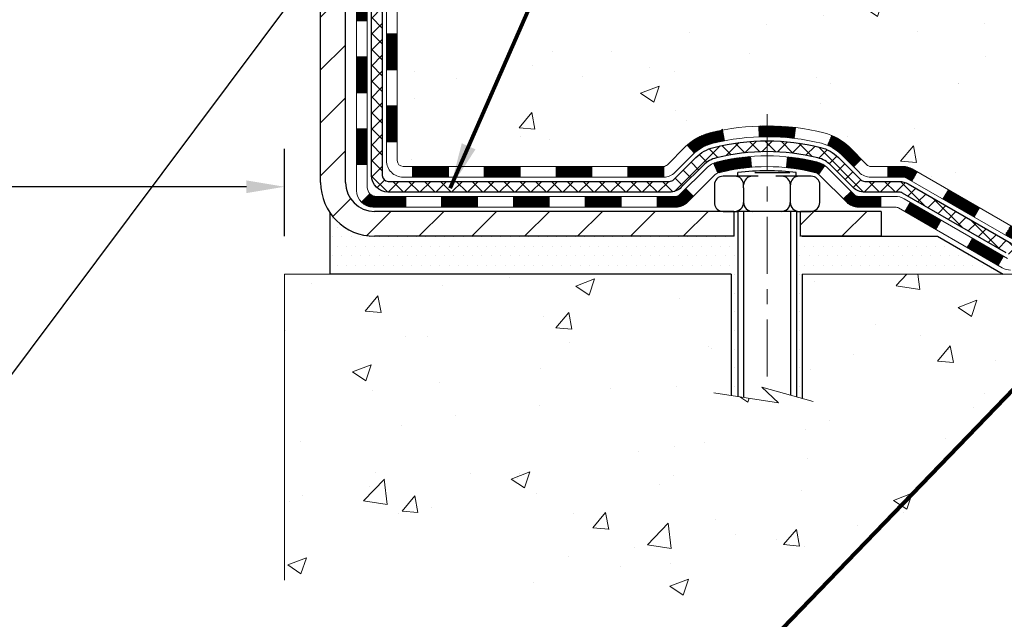
# Model space of a CAD drawing. Extents: x 725 to 3254, y -14 to 1977.
# Drawn here: x 754 to 760, y -2 to 2 of the extents above; entities that cross this region are included whole.
import ezdxf

# ---------------------------------------------------------------- set-up
doc = ezdxf.new("R2010")
doc.units = 0
doc.header["$LTSCALE"] = 5
doc.header["$MEASUREMENT"] = 0
doc.linetypes.add('CENTERX2', pattern=[4, 2.5, -0.5, 0.5, -0.5])
doc.layers.get('DEFPOINTS').update_dxf_attribs({"linetype": 'CONTINUOUS'})
for name, color, linetype, lineweight in [('CENTERLINE - L', 1, 'CENTERX2', 15), ('CONCRETE - H', 130, 'CONTINUOUS', 9), ('CONCRETE - L', 132, 'CONTINUOUS', 20), ('DECK COAT - H', 20, 'CONTINUOUS', 20), ('DECK COAT - L', 22, 'CONTINUOUS', 18), ('MIG FOOT - H', 251, 'CONTINUOUS', 20), ('MIG FOOT - L', 7, 'CONTINUOUS', 30), ('PVC SIDESHEET - H', 170, 'CONTINUOUS', 20), ('PVC SIDESHEET - L', 122, 'CONTINUOUS', 25), ('SCREW - L', 1, 'CONTINUOUS', 25), ('SETTING BED - H', 210, 'CONTINUOUS', 20), ('SETTING BED - L', 212, 'CONTINUOUS', 25), ('TEXT - 4', 241, 'CONTINUOUS', 25)]:
    doc.layers.add(name, color=color, linetype=linetype, lineweight=lineweight)
doc.layers.add('DIMS', color=50, linetype='CONTINUOUS')
doc.layers.add('METAL11', color=7, linetype='CONTINUOUS')
doc.styles.add('ROMANS', font='romans', dxfattribs={"width": 0.9})
doc.dimstyles.get("Standard").update_dxf_attribs({"dimtxt": 0.18, "dimasz": 0.18, "dimexe": 0.18, "dimexo": 0.0625, "dimgap": 0.09, "dimtad": 0, "dimtih": 1, "dimtoh": 1, "dimdec": 4, "dimzin": 0, "dimdsep": 46, "dimtxsty": 'Standard', "dimcen": 0.09, "dimadec": 0, "dimazin": 0, "dimtfac": 1, "dimtdec": 4, "dimtofl": 0, "dimtmove": 0, "dimatfit": 3, "dimfxl": 1, "dimtolj": 1, "dimtzin": 0, "dimarcsym": 0})
pattern_1 = [(45, (566.429680856973, -161.2078031625266), (-0.003479849246914297, 0.003479849246914297), [])]
pattern_2 = [(49.99999999999999, (0, 0), (1.255205319551318, -0.1098162362195414), [0.13125, -1.44375]), (355, (0, 0), (-0.24281483382275, 1.316336233975021), [0.105, -1.155]), (100.45144446, (0.10460044175, -0.009151351999999998), (1.012390481772446, 1.206519984195101), [0.111545336, -1.226998696]), (46.18420000000002, (0, 0.35), (1.867672328675251, -0.2896587413878839), [0.196875, -2.165624999999999]), (96.63563549, (0.15563930375, 0.32586171275), (1.635658404929899, 1.704707551355463), [0.1673180985, -1.84049908]), (351.1841639899999, (0, 0.35), (1.635658403845853, 1.704707550472483), [0.1575, -1.73250000175]), (21, (0.175, 0.2625), (1.044587341207308, -0.7045830586643429), [0.13125, -1.44375]), (326.0000000000001, (0.175, 0.2625), (0.425801830862768, 1.269012578831993), [0.105, -1.155]), (71.45144474, (0.2620489445, 0.2037847455), (1.470389159277449, 0.5644295174111191), [0.1115453325, -1.226998696]), (37.50000000000001, (0, 0), (0.02127974680525867, 0.582564244204795), [0, -1.141, 0, -1.1725, 0, -1.159375]), (7.499999999999999, (0, 0), (0.46037169052376, 0.6902204957941304), [0, -0.6685, 0, -1.11475, 0, -0.441875]), (327.5, (-0.39025, 0), (0.9341892633017157, -0.03947102553516457), [0, -0.4375, 0, -1.365, 0, -1.81125]), (317.5, (-0.5652499999999999, 0), (1.020575796349176, 0.175183719081556), [0, -0.56875, 0, -0.9064999999999999, 0, -1.28625])]

# ---------------------------------------------------------------- blocks, each defined once
blk = doc.blocks.new('*D231')
at = {"layer": 'DEFPOINTS', "color": 0, "transparency": 16777216}
for p in [(755.2723016756061, 0.7447074314256952), (740.2722913457079, 0.1690752329040635), (755.2723016756061, 0.1690752329040635)]:
    blk.add_point(p, dxfattribs=at)
at = {"layer": 'DIMS', "color": 0, "lineweight": -2, "transparency": 16777216}
for p, q in [((740.2722913457079, 0.4190752329040635), (740.2722913457079, 0.9947074314256952)), ((755.2723016756061, 0.4190752329040635), (755.2723016756061, 0.9947074314256952)), ((740.5222913457079, 0.7447074314256952), (744.692854699376, 0.7447074314256952)), ((755.0223016756061, 0.7447074314256952), (747.1511880327092, 0.7447074314256952))]:
    blk.add_line(p, q, dxfattribs=at)
at = {"layer": 'DIMS', "color": 0, "transparency": 16777216}
for points in [[(740.5222913457079, 0.7863740980923618), (740.5222913457079, 0.7030407647590285), (740.2722913457079, 0.7447074314256952)], [(755.0223016756061, 0.7863740980923618), (755.0223016756061, 0.7030407647590285), (755.2723016756061, 0.7447074314256952)]]:
    blk.add_solid(points, dxfattribs=at)
at = {"layer": 'DIMS', "color": 0, "transparency": 16777216, "insert": (745.9220213660426, 0.7447074314256952), "char_height": 0.25, "attachment_point": 5}
blk.add_mtext('\\A1;15 IN\\P [381.0mm]', dxfattribs=at)

msp = doc.modelspace()

# ---------------------------------------------------------------- hatches: boundary and pattern name
at = {"layer": 'CONCRETE - H'}
h = msp.add_hatch(dxfattribs=at)
h.set_pattern_fill('AR-CONC', color=256, scale=0.175)
h.set_pattern_definition(pattern_2)
edge = h.paths.add_edge_path()
edge.add_spline(control_points=[(760.9776328779963, 6.852236937708057), (761.0046361595901, 6.63377742283032), (761.1302510679969, 5.609410965740153), (758.7644150927531, 5.581069328058419), (759.2703580196695, 3.293151124642236), (761.9629911837529, 3.942192164698099), (761.577771924626, 1.236850564069357), (762.3835136382268, 0.1690726345027542)], knot_values=[0, 0, 0, 0, 0.6097946140854162, 2.85845309967295, 4.110041409528083, 5.445415819824126, 9.116892619453326, 9.116892619453326, 9.116892619453326, 9.116892619453326], degree=3, periodic=0)
edge.add_line((762.3835136382269, 0.169072634502669), (761.8905119862048, 0.1690726345007079))
edge.add_line((761.8905119862048, 0.1690726345007079), (761.8905135021837, 0.3659226430137323))
edge.add_line((761.8905135021837, 0.3659226430137323), (761.2208298021837, 0.3659226430137323))
edge.add_arc((761.2208298021837, 0.4052926430136665), 0.03936999999993418, 240.0000000001773, 269.99999999999227, ccw=False)
edge.add_line((761.2011448021839, 0.3711972228666696), (761.0653838945658, 0.4495788194253691))
edge.add_arc((761.010265894507, 0.3541116428713451), 0.1102360001527738, 420.0000000105372, 450.0007879078073)
edge.add_line((761.0102643785873, 0.4643476430136957), (760.1023079535373, 0.4643476430136957))
edge.add_arc((760.1023079535373, 0.5037176430138857), 0.03937000000018998, 239.9999999998626, 269.99999999992764, ccw=False)
edge.add_line((760.0826229535371, 0.469622222866775), (759.4025357673783, 0.8622702256844264))
edge.add_arc((759.3425358266508, 0.758347143009189), 0.1200000000001185, 420.0000326786659, 449.9999999999313)
edge.add_line((759.3425358266509, 0.8783471430093073), (759.1310944440911, 0.8783471430093925))
edge.add_arc((759.1310944440911, 0.9177171430094404), 0.03937000000004787, 225, 270.0000000000104, ccw=False)
edge.add_line((759.1032556501158, 0.8898783490340918), (758.9867876100042, 1.006346389136525))
edge.add_arc((758.7370871516541, 0.7566428988309895), 0.3531319186521781, 405.0003478511856, 436.0982524969688)
edge.add_arc((758.4478025585987, -0.4121268745348914), 1.557170273068891, 436.0980565720996, 463.9020583550709)
edge.add_arc((758.1585179655099, 0.7566428988591838), 0.3531319186167454, 463.9022542816184, 494.9999999999451)
edge.add_line((757.9088159912027, 1.006344873166739), (757.7923494670699, 0.8898783490340918))
edge.add_arc((757.7637220708731, 0.9188973696385574), 0.0407631128577717, 275.8582369574996, 314.61076365596557, ccw=False)
edge.add_line((757.7678826585934, 0.8783471430093925), (756.0536055706107, 0.8783471430093925))
edge.add_arc((756.0536055706106, 0.9177171430093836), 0.03936999999999102, 179.9999999999586, 270.00000000008276, ccw=False)
edge.add_line((756.0142355706106, 0.917717143009412), (756.0142355706049, 4.205949268611988))
edge.add_arc((756.0536055706048, 4.205949268612159), 0.03936999999983826, 107.30237723715939, 180.0000000002482, ccw=False)
edge.add_arc((755.9142935298366, 4.653163382448497), 0.4290404058596133, 287.3023772371918, 306.9749010396789)
edge.add_arc((755.8378071900279, 4.715271474587837), 0.525199596184463, 309.5666441756442, 345.6920565175261)
edge.add_arc((754.7678570036288, 5.002126501404661), 1.632909065609314, 345.2170686115394, 355.1808035833571)
edge.add_arc((755.0370234758063, 4.768198576966142), 1.36141165189345, 364.0749794954085, 378.335053960157)
edge.add_arc((755.9025528535384, 5.060753481736299), 0.4478254090914005, 377.6402559384973, 431.8710970827335)
edge.add_arc((756.0726306221021, 5.537937045982687), 0.06004988997899587, 193.4822306559102, 239.2153921070627, ccw=False)
edge.add_line((756.0142355706049, 5.523936787158675), (756.0142355706049, 5.713171836017352))
edge.add_line((756.0142355706049, 5.713171836017352), (755.9158105706052, 5.713171836017352))
edge.add_line((755.9158105706053, 5.713171836017352), (755.9158105706053, 5.717724392137455))
edge.add_arc((755.9551805706052, 5.717724392137569), 0.03936999999987023, 122.90315213924501, 180.0000000001654, ccw=False)
edge.add_line((755.9337939739694, 5.750779049666136), (756.2490119144252, 5.954727281139213))
edge.add_arc((756.0680398274983, 6.155877275378884), 0.2705775608385174, 311.9773110941287, 358.5307111491788)
edge.add_line((756.3385284258154, 6.148939364326822), (756.6264411060274, 6.148939364326793))
edge.add_arc((756.6276449475708, 6.226475680263633), 0.07754566089420584, 269.1104878121187, 360.8895121879024)
edge.add_line((756.7051812635076, 6.227679521807119), (756.7051812635076, 6.852236937707858))
edge.add_line((756.7051812635076, 6.852236937707858), (760.9776328779963, 6.852236937707858))
h.paths.add_polyline_path([(756.6807405480155, 5.452136646314878), (758.5140738813488, 5.452136646314878), (758.5140738813488, 6.243803312981545), (756.6807405480155, 6.243803312981545)], flags=24)
h.paths.add_polyline_path([(758.2178576218171, 3.545571710478138), (763.6571433361028, 3.545571710478138), (763.6571433361028, 4.753905043811471), (758.2178576218171, 4.753905043811471)], flags=9)
h = msp.add_hatch(dxfattribs=at)
h.set_pattern_fill('AR-CONC', color=256, scale=0.175)
h.set_pattern_definition(pattern_2)
edge = h.paths.add_edge_path()
edge.add_line((762.3835121222482, 0.1690752329239871), (758.6780233262017, 0.1690752329136131))
edge.add_line((758.6780233262017, 0.1690752329136131), (758.678023326204, -0.6466041094161739))
edge.add_line((758.678023326204, -0.6466041094161739), (758.4124388966582, -0.5734283031184617))
edge.add_line((758.4124388966582, -0.5734283031184617), (758.5226907114476, -0.6768725836849541))
edge.add_line((758.5226907114476, -0.6768725836849541), (758.2105407157396, -0.6277747170046979))
edge.add_line((758.2105407157396, -0.6277747170046979), (758.2105407157375, 0.1690752329123058))
edge.add_line((758.2105407157375, 0.1690752329123058), (755.2723047075625, 0.1690752329040919))
edge.add_line((755.2723047075625, 0.1690752329040919), (755.2723047075625, -1.844271356537845))
edge.add_spline(control_points=[(755.2723047075624, -1.844271356537845), (755.7333944970997, -1.826554928238963), (756.686121328875, -1.7841525549441), (758.5107618483772, -2.481369269349827), (759.8262924004449, -0.4841182001375017), (762.1665162092039, -0.977041883939151), (762.3462860284302, -0.02754848416840616), (762.3835121222482, 0.1690752329239871)], knot_values=[0, 0, 0, 0, 1.397542953257051, 2.888557172055539, 5.206804231476753, 7.352993343371979, 7.913495353115882, 7.913495353115882, 7.913495353115882, 7.913495353115882], degree=3, periodic=0)
at = {"layer": 'DECK COAT - H'}
h = msp.add_hatch(dxfattribs=at)
h.set_pattern_fill('ANSI31', color=256, scale=0.03937, style=0)
h.set_pattern_definition([(45, (571.4861190916512, -116.4656153079996), (-0.003479849246914297, 0.003479849246914297), [])])
h.paths.add_polyline_path([(755.943366538653, 1.277324905402494), (756.014232538653, 1.277324905402438), (756.0142325386529, 1.041104905402435), (755.9433665386529, 1.041104905402491)])
h.paths.add_polyline_path([(755.9433665386532, 1.7497649054025), (756.0142325386532, 1.749764905402444), (756.0142325386531, 1.513544905402441), (755.9433665386531, 1.513544905402497)])
h.paths.add_polyline_path([(755.9433665386535, 2.222203298802199), (756.0142325386535, 2.222203298802143), (756.0142325386533, 1.985984905402447), (755.9433665386533, 1.985984905402503)])
h.paths.add_polyline_path([(755.9433665386538, 2.694643298802205), (756.0142325386538, 2.694643298802148), (756.0142325386536, 2.458423298802145), (755.9433665386535, 2.458423298802202)])
h.paths.add_polyline_path([(755.7465165386549, 1.599049427421548), (755.8173825386533, 1.599049427421491), (755.8173825386531, 1.362829427421488), (755.7465165386543, 1.362829427421545)])
h.paths.add_polyline_path([(755.7465165386558, 2.071489427421554), (755.8173825386535, 2.071489427421497), (755.8173825386534, 1.835269427421494), (755.7465165386553, 1.835269427421551)])
h.paths.add_polyline_path([(755.7465165386567, 2.54392942742156), (755.8173825386538, 2.543929427421503), (755.8173825386536, 2.3077094274215), (755.7465165386562, 2.307709427421557)])
h = msp.add_hatch(dxfattribs=at)
h.set_pattern_fill('ANSI31', color=256, scale=0.03937, style=0)
h.set_pattern_definition([(45, (575.2731781093692, -161.1081078378191), (-0.003479849246914297, 0.003479849246914297), [])])
h.paths.add_polyline_path([(756.5867796266353, 0.8783497414312507), (756.8229996266351, 0.8783497414312507), (756.8229996266351, 0.807483741431227), (756.5867796266353, 0.807483741431227)])
h.paths.add_polyline_path([(756.7785115266353, 0.6814997414312671), (757.014731526635, 0.6814997414312671), (757.014731526635, 0.6106337414312435), (756.7785115266353, 0.6106337414312435)])
h.paths.add_polyline_path([(756.3060715266353, 0.6814997414312671), (756.542291526635, 0.6814997414312671), (756.542291526635, 0.6106337414312435), (756.3060715266353, 0.6106337414312435)])
edge = h.paths.add_edge_path()
edge.add_arc((755.8764375386527, 0.7405547414312679), 0.05905499999999223, 225.0000000000195, 270.0000000000276)
edge.add_line((755.8764375386528, 0.6814997414312671), (756.069851526635, 0.6814997414312671))
edge.add_line((756.069851526635, 0.6814997414312671), (756.069851526635, 0.6106337414312435))
edge.add_line((756.069851526635, 0.6106337414312435), (755.856752538653, 0.6106337414312435))
edge.add_arc((755.8567525386516, 0.7208697414248633), 0.1102359999936198, 224.9999999980676, 270.00000000072384, ccw=False)
edge.add_line((755.7788039155226, 0.6429211183011176), (755.8346793476898, 0.6987965504682876))
h.paths.add_polyline_path([(755.7465165386539, 1.126609427421656), (755.817382538653, 1.126440794399727), (755.8173825386529, 0.890220794399724), (755.7465165386533, 0.8903894274216526)])
h.paths.add_polyline_path([(756.1143396266353, 0.8783497414312507), (756.3505596266351, 0.8783497414312507), (756.3505596266351, 0.807483741431227), (756.1143396266353, 0.807483741431227)])
h = msp.add_hatch(dxfattribs=at)
h.set_pattern_fill('ANSI31', color=256, scale=0.03937, style=0)
h.set_pattern_definition(pattern_1)
h.paths.add_polyline_path([(757.0592196266354, 0.8783497414312791), (757.2954396266351, 0.8783497414312791), (757.2954396266351, 0.807483741431227), (757.0592196266354, 0.807483741431227)])
h.paths.add_polyline_path([(757.5316596266354, 0.8783497414312791), (757.7645076411369, 0.8783497414312791, 0.02144170134057288), (757.7678796266356, 0.8784944101542038), (757.7678796266351, 0.807483741431227), (757.5316596266354, 0.807483741431227)])
h.paths.add_polyline_path([(757.921688437851, 1.018590840587493, -0.1237366593047226), (758.0736707730648, 1.099433508123255, -0.01313217533143259), (758.1535458557252, 1.116991166385631), (758.1669371855002, 1.047401926967026, 0.01313217533147817), (758.0906971758342, 1.030643308496153, 0.1237366593049013), (757.9692144346798, 0.9660240299420053)])
h.paths.add_polyline_path([(757.2509515266353, 0.6814997414312387), (757.487171526635, 0.6814997414312387), (757.487171526635, 0.6106337414312435), (757.2509515266353, 0.6106337414312435)])
h.paths.add_polyline_path([(758.0954301950826, 0.8996292511091752, -0.04324640446576285), (758.120966336313, 0.9083496202702435, -0.04070359398944642), (758.3392104416372, 0.9438549478951614), (758.3448673992299, 0.8732150952141495, 0.04070359398944876), (758.1379927390824, 0.8395594206431127, 0.04324640446531137), (758.1240359552113, 0.8347933008696344)])
h.paths.add_polyline_path([(757.7233915266353, 0.6814997414312387), (757.84604558089, 0.6814997414312387, 0.1989123673794921), (757.8738843748652, 0.6930309474558811), (757.912580298491, 0.7317268710816194), (757.9626901276466, 0.6816170419260317), (757.9239942040208, 0.6429211183003218, -0.198912367379553), (757.8460455808901, 0.6106337414312435), (757.7233915266353, 0.6106337414312435)])
h.paths.add_polyline_path([(758.3937244737659, 1.144106795414174, -0.008683585791257758), (758.4477995266353, 1.145045996955858), (758.4477995266353, 1.074179996955863, 0.008683585791259676), (758.3961854009765, 1.073283537982277)])
h.paths.add_polyline_path([(758.4477995266353, 1.145045996955858, -0.03014854381015566), (758.6350739114348, 1.133743623847536), (758.6265511526959, 1.063391988902211, 0.03014854381015595), (758.4477995266353, 1.074179996955863)])
h.paths.add_polyline_path([(758.5817373357, 0.9415861466236066, -0.03601941678383571), (758.7746327169572, 0.9083496202703571, -0.0935601540946129), (758.8273531215491, 0.8842211430564504), (758.7864206634608, 0.8263719958642781, 0.09356015409565223), (758.7576063141878, 0.8395594206432548, 0.03601941678380825), (758.5747598341774, 0.8710644873372502)])
h.paths.add_polyline_path([(758.9500388859782, 0.6644870815713517), (759.0001487151336, 0.71459691072711), (759.0217146784048, 0.6930309474559095, 0.1989123673796988), (759.0495534723801, 0.6814997414312103), (759.1967972723802, 0.6814997414312103), (759.1967972723802, 0.6106337414312151), (759.04955347238, 0.6106337414312435, -0.1989123673795969), (758.9716048492493, 0.6429211183003503)])
h.paths.add_polyline_path([(758.9366762648705, 0.9562376424326402, 0.09785809462208828), (758.8457565794189, 1.017153357652361), (758.873040009763, 1.082556755000255, -0.09785809462147925), (758.9867860940251, 1.006347471588711), (759.0661266568551, 0.9270069087587416), (759.0160168276997, 0.8768970796031539)])
h = msp.add_hatch(dxfattribs=at)
h.set_pattern_fill('ANSI31', color=256, scale=0.03937, style=0)
h.set_pattern_definition(pattern_1)
h.paths.add_polyline_path([(759.2421148121335, 0.8783497414311938), (759.3425327946929, 0.8783497414311654, -0.1316523525283877), (759.4025327354204, 0.8622728241062845), (759.4357676755125, 0.8430846477716756), (759.4003346755125, 0.7817128915070413), (759.3649802200671, 0.8021247689896569, 0.1316523525285442), (759.3449802398246, 0.8074837414312839), (759.2421148121335, 0.8074837414312555)])
h.paths.add_polyline_path([(759.6049072637587, 0.6636030081848929), (759.6403402637587, 0.7249747644494704), (759.8449128520047, 0.6068648811274926), (759.8094798520046, 0.5454931248629151)])
h.paths.add_polyline_path([(760.0494854402506, 0.4887549978055432), (760.0826199410257, 0.4696248100612337, 0.1316523525284907), (760.1023049215794, 0.4643502414355538), (760.2613597215792, 0.4643502414355538), (760.2613597215792, 0.3934842414356154), (760.1023049215793, 0.3934842414356439, -0.131652352528452), (760.0471869760289, 0.4082530335875134), (760.0140524402506, 0.4273832415409373)])
h.paths.add_polyline_path([(760.4975797215794, 0.4643502414355538), (760.7337997215792, 0.4643502414355538), (760.7337997215792, 0.393484241435587), (760.4975797215794, 0.3934842414356154)])
h.paths.add_polyline_path([(760.9700197215794, 0.4643502414355538), (761.0102628626082, 0.4643502414355538, -0.1316524975873674), (761.065380862608, 0.4495814178471988), (761.2011417702261, 0.3711998212884993), (761.165708770226, 0.3098280650239218), (761.029947862608, 0.3882096615826214, 0.1316524975873194), (761.0102628626083, 0.3934842414355586), (760.9700197215794, 0.3934842414355586)])
h.paths.add_polyline_path([(761.4180704702259, 0.3659252414355905), (761.6542904702261, 0.3659252414355905), (761.6542904702261, 0.2950592414356237), (761.4180704702259, 0.2950592414356237)])
h.paths.add_polyline_path([(759.354066960666, 0.5811226615826826), (759.3894999606661, 0.64249441784726), (759.5940724815483, 0.5243844178471164), (759.5586394815483, 0.463012661582539)])
h.paths.add_polyline_path([(759.7986450024301, 0.4062744178471434), (760.003217523312, 0.2881644178471703), (759.9677845233119, 0.2267926615826497), (759.7632120024301, 0.3449026615825943)])
h.paths.add_polyline_path([(760.216094223049, 0.2675002414355987), (760.4523142230493, 0.2675002414355987), (760.4523142230493, 0.1966342414356035), (760.216094223049, 0.1966342414356035)])
h.paths.add_polyline_path([(760.688534223049, 0.2675002414355987), (760.9247542230493, 0.2675002414355987), (760.9247542230493, 0.1966342414356035), (760.688534223049, 0.1966342414356035)])
h.paths.add_polyline_path([(761.160974223049, 0.2675002414356271), (761.3971942230493, 0.2675002414356271), (761.3971942230493, 0.1966342414356035), (761.160974223049, 0.1966342414356035)])
h.paths.add_polyline_path([(761.633414223049, 0.2675002414356271), (761.8696342230493, 0.2675002414356271), (761.8696342230493, 0.1966342414356035), (761.633414223049, 0.1966342414356035)])
at = {"layer": 'MIG FOOT - H'}
h = msp.add_hatch(dxfattribs=at)
h.set_pattern_fill('ANSI31', color=256, scale=1.9685, style=0)
h.set_pattern_definition([(45, (-194.9361528358017, -460.7104271893226), (-0.1739924623457148, 0.1739924623457148), [])])
h.paths.add_polyline_path([(755.674298026634, 5.615074732913442), (755.5102980266341, 5.615074732913442), (755.5102980266347, 4.990195734347466), (755.6742980266346, 4.990195734347466)])
edge = h.paths.add_edge_path()
edge.add_line((755.6742980266346, 4.677574732913442), (755.5102980266346, 4.677574732913442))
edge.add_line((755.5102980266346, 4.677574732913442), (755.5102980266348, 0.7734047329136473))
edge.add_arc((755.8646280266347, 0.7734047329135905), 0.3543299999998908, 179.9999999999908, 270.0000000000184)
edge.add_line((755.8646280266348, 0.4190747329136428), (758.2290479956347, 0.4190747329136428))
edge.add_line((758.2290479956347, 0.4190747329136428), (758.2290479956347, 0.5830747329136869))
edge.add_line((758.2290479956347, 0.5830747329136869), (755.8646280266348, 0.5830747329136301))
edge.add_arc((755.8646280266348, 0.7734047329136473), 0.1903300000000172, 180, 270, ccw=False)
edge.add_line((755.6742980266348, 0.7734047329136473), (755.6742980266346, 4.677574732913442))
h.paths.add_polyline_path([(759.1977980266346, 0.5830747329136301), (758.6665510576346, 0.5830747329134596), (758.6665510576347, 0.419074732913586), (759.1977980266347, 0.419074732913586)])
at = {"layer": 'PVC SIDESHEET - H'}
h = msp.add_hatch(dxfattribs=at)
h.set_pattern_fill('ANSI37', color=256, scale=0.59055, style=0)
h.set_pattern_definition([(45, (571.4861190916511, -70.59474179534995), (-0.05219773870371446, 0.05219773870371446), []), (135, (571.4861190916511, -70.59474179534995), (-0.05219773870371446, -0.05219773870371446), [])])
edge = h.paths.add_edge_path()
edge.add_line((755.8449415386532, 0.8192947414312499), (755.8449415386539, 4.268921107164132))
edge.add_line((755.8449415386538, 4.268921107164132), (755.915807538648, 4.268921107164132))
edge.add_line((755.915807538648, 4.268921107164132), (755.9158075386531, 0.8192947414312499))
edge.add_arc((755.9551775386531, 0.8192947414311647), 0.0393699999999626, 179.9999999998759, 270.0000000000828)
edge.add_line((755.9551775386532, 0.779924741431202), (757.8052766110137, 0.7799247414312589))
edge.add_arc((757.8052766110137, 0.8192947414311078), 0.03936999999984891, 270, 315)
edge.add_line((757.8331154049889, 0.7914559474559013), (757.978409944183, 0.9367504866500695))
edge.add_arc((758.158514933552, 0.7566454972810419), 0.254706918616741, 103.90200089107628, 135, ccw=False)
edge.add_arc((758.4477995266354, -0.4121242761584796), 1.458745273114345, 90.00000000000108, 103.90200089107782, ccw=False)
edge.add_line((758.4477995266353, 1.046620996955866), (758.4477995266353, 0.975754996955871))
edge.add_arc((758.4477995266354, -0.4121242761585364), 1.387879273114407, 90.00000000000233, 103.9020008910806)
edge.add_arc((758.1585149335519, 0.7566454972811272), 0.1838409186166517, 103.9020008910817, 135.0000000000188)
edge.add_line((758.0285197733385, 0.8866406574944818), (757.8832252341446, 0.7413461183003989))
edge.add_arc((757.8052766110137, 0.8192947414311931), 0.1102359999999386, 270, 315.0000000000314, ccw=False)
edge.add_line((757.8052766110137, 0.7090587414312637), (755.9551775386532, 0.7090587414312637))
edge.add_arc((755.9551775386532, 0.8192947414312499), 0.1102359999999862, 180, 270, ccw=False)
edge = h.paths.add_edge_path()
edge.add_arc((758.4477995266353, -0.4121242761584512), 1.458745273114317, 76.09799910893571, 89.99999999999659, ccw=False)
edge.add_arc((758.7370841197185, 0.7566454972814114), 0.2547069186164286, 45.00000000000898, 76.09799910894549, ccw=False)
edge.add_line((758.9171891090873, 0.9367504866502401), (759.0624836482816, 0.7914559474559297))
edge.add_arc((759.0903224422569, 0.8192947414312499), 0.03937000000000822, 225, 270)
edge.add_line((759.0903224422569, 0.7799247414312305), (759.3161597546263, 0.7799247414312305))
edge.add_arc((759.3161597546263, 0.6599247414312259), 0.1200000000000045, 59.999999999999716, 90, ccw=False)
edge.add_line((759.3761597546262, 0.7638477898853608), (760.0562459857244, 0.371199821288613))
edge.add_arc((760.0759309857245, 0.4052952414355531), 0.03936999999997297, 239.9999999999132, 269.9999999999586)
edge.add_line((760.0759309857245, 0.3659252414355905), (761.0208120223143, 0.3659252414355905))
edge.add_line((761.0208120223143, 0.3659252414355905), (761.0208120223143, 0.2950592414356237))
edge.add_line((761.0208120223143, 0.2950592414356237), (760.0759309857245, 0.2950592414356237))
edge.add_arc((760.0759309857245, 0.4052952414355246), 0.110235999999901, 239.9999999999919, 270.0000000000148, ccw=False)
edge.add_line((760.0208129857245, 0.3098280650240355), (759.33860720255, 0.703699757582612))
edge.add_arc((759.31860720255, 0.6690587414312716), 0.03999999999995874, 59.99999999999596, 90)
edge.add_line((759.31860720255, 0.7090587414312353), (759.0903224422569, 0.7090587414312637))
edge.add_arc((759.0903224422569, 0.8192947414312499), 0.1102359999999862, 225.0000000000313, 270, ccw=False)
edge.add_line((759.0123738191261, 0.741346118300342), (758.8670792799315, 0.8866406574947945))
edge.add_arc((758.7370841197185, 0.7566454972815677), 0.183840918616278, 45.0000000000407, 76.09799910895401)
edge.add_arc((758.4477995266353, -0.4121242761584796), 1.387879273114349, 76.09799910893933, 89.9999999999953)
edge.add_line((758.4477995266353, 0.975754996955871), (758.4477995266353, 1.046620996955866))
at = {"layer": 'SETTING BED - H', "linetype": 'Continuous'}
h = msp.add_hatch(dxfattribs=at)
h.set_pattern_fill('DOTS', color=256, scale=0.9842500000000001, style=0)
h.set_pattern_definition([(7.016477563892661e-15, (739.2857827248637, -9.181928532975931), (0.0307578125, 0.061515625), [0, -0.061515625])])
edge = h.paths.add_edge_path()
edge.add_line((758.2105407157375, 0.1690752329123058), (758.2105407157396, -0.6277747170046979))
edge.add_line((758.2105407157396, -0.6277747170046979), (758.2549427455336, -0.6347586829477763))
edge.add_line((758.2549427455336, -0.6347586829477763), (758.2549427455336, 0.5830747329136585))
edge.add_line((758.2549427455336, 0.5830747329136585), (758.2290479956357, 0.5830747329136585))
edge.add_line((758.2290479956357, 0.5830747329136585), (758.2290479956357, 0.4190747329136713))
edge.add_line((758.2290479956357, 0.4190747329136713), (755.8646280266358, 0.4190747329136713))
edge.add_arc((755.8646280266362, 0.7734047329143863), 0.354330000000715, 214.9331046699449, 269.99999999994486, ccw=False)
edge.add_line((755.5741407945128, 0.5705084124110584), (755.5737832787798, 0.1690752329049161))
edge.add_line((755.5737832787798, 0.1690752329049161), (758.2105407157375, 0.1690752329123058))
h.paths.add_polyline_path([(758.6406563077384, 0.5830747329136585), (758.6665510576357, 0.5830747329136585), (758.6665510576357, 0.4190747329136144), (759.5687697767593, 0.4190747329161155), (760.001781612627, 0.1690752329173364), (758.6780233262017, 0.1690752329136131), (758.678023326204, -0.6466041094161739), (758.6406563077384, -0.6363084693071386)])

# ---------------------------------------------------------------- linework, layer by layer
at = {"layer": 'CENTERLINE - L', "ltscale": 0.03}
msp.add_line((758.4477995266353, 1.222173346829422), (758.4477995266353, -0.5823717203802943), dxfattribs=at)
at = {"layer": 'CONCRETE - L'}
for p, q in [((755.2723047075622, 0.1690752329040635), (758.210540715737, 0.1690752329122773)), ((755.2723047075622, 0.1690752329040635), (755.2723047075622, -1.844271356537874)), ((758.2105407157393, -0.6277747170047263), (758.210540715737, 0.1690752329122773)), ((758.6780233262012, 0.1690752329135847), (758.6780233262036, -0.6466041094162023)), ((758.6780233262012, 0.1690752329135847), (762.3835121222479, 0.1690752329239587))]:
    msp.add_line(p, q, dxfattribs=at)
msp.add_lwpolyline([(758.7515467420568, -0.6668618302698945), (758.4124388966578, -0.5734283031184901), (758.5226907114472, -0.6768725836849825), (758.0983882543551, -0.6101343304193705)], dxfattribs=at)
at = {"layer": 'DECK COAT - L'}
for p, q in [((755.7465165386549, 1.835269427421551), (755.8173825386549, 1.835269427421494)), ((755.9433665386537, 1.7497649054025), (756.0142325386537, 1.749764905402444)), ((755.7465165386544, 1.599049427421548), (755.8173825386544, 1.599049427421491)), ((755.9433665386535, 1.513544905402497), (756.0142325386536, 1.513544905402441)), ((755.7465165386535, 1.362829427421545), (755.8173825386535, 1.362829427421488)), ((755.9433665386533, 1.277324905402494), (756.0142325386533, 1.277324905402438)), ((755.7465165386535, 1.126609427421542), (755.8173825386535, 1.126609427421485)), ((758.1669371855002, 1.047401926966998), (758.1535458557252, 1.116991166385631)), ((758.3961854009765, 1.073283537982277), (758.3937244737659, 1.144106795414174)), ((758.6265511526959, 1.063391988902211), (758.6350739114348, 1.133743623847536)), ((755.9433665386533, 1.041104905402491), (756.0142325386533, 1.041104905402435)), ((758.8457565794189, 1.017153357652333), (758.873040009763, 1.082556755000056)), ((757.9692144346797, 0.966024029942119), (757.9216884378512, 1.018590840587322)), ((758.3448673992299, 0.873215095214178), (758.3392104416372, 0.9438549478951614)), ((758.5747598341774, 0.8710644873372217), (758.5817373357, 0.9415861466234929)), ((759.0160168276999, 0.876897079603296), (759.0661266568551, 0.9270069087587132)), ((755.7465165386535, 0.8903894274215389), (755.8173825386535, 0.8903894274214821)), ((756.1143396266353, 0.8783497414312507), (756.1143396266353, 0.807483741431227)), ((756.3505596266351, 0.8783497414312507), (756.3505596266351, 0.807483741431227)), ((756.5867796266353, 0.8783497414312507), (756.5867796266353, 0.807483741431227)), ((756.8229996266351, 0.8783497414312507), (756.8229996266351, 0.807483741431227)), ((757.0592196266354, 0.8783497414311938), (757.0592196266354, 0.807483741431227)), ((757.2954396266351, 0.8783497414311938), (757.2954396266351, 0.807483741431227)), ((757.5316596266354, 0.8783497414311938), (757.5316596266354, 0.8074837414311702)), ((757.7678796266356, 0.8783497414312507), (757.7678796266351, 0.807483741431227)), ((758.1240359552113, 0.8347933008696629), (758.0954301950825, 0.8996292511095731)), ((758.786420663461, 0.8263719958643634), (758.8273531215492, 0.8842211430566209)), ((759.2421148121335, 0.8783497414312507), (759.2421148121335, 0.807483741431227)), ((759.4003346293681, 0.7817128115825511), (759.4357676293681, 0.8430845678471854)), ((757.9626901276466, 0.6816170419260317), (757.912580298491, 0.7317268710816194)), ((759.0001487151336, 0.71459691072711), (758.9500388859784, 0.6644870815715223)), ((759.6049071502504, 0.6636028115825496), (759.6403401502504, 0.7249745678471271)), ((755.83467934769, 0.6987965504682876), (755.7788039155226, 0.6429211183011176)), ((756.069851526635, 0.6814997414312671), (756.069851526635, 0.6106337414312435)), ((756.3060715266353, 0.6814997414312671), (756.3060715266353, 0.6106337414312435)), ((756.542291526635, 0.6814997414312671), (756.542291526635, 0.6106337414312435)), ((756.7785115266353, 0.6814997414312671), (756.7785115266353, 0.6106337414312435)), ((757.014731526635, 0.6814997414312671), (757.014731526635, 0.6106337414312435)), ((757.2509515266353, 0.6814997414312671), (757.2509515266353, 0.6106337414312435)), ((757.487171526635, 0.6814997414312671), (757.487171526635, 0.6106337414312435)), ((757.7233915266353, 0.6814997414312671), (757.7233915266353, 0.6106337414312435)), ((759.1967972723802, 0.6814997414312103), (759.1967972723802, 0.6106337414312435)), ((759.354066960666, 0.5811226615825689), (759.3894999606661, 0.6424944178471463)), ((759.8094796711322, 0.5454928115825481), (759.8449126711322, 0.6068645678471256)), ((759.5586394815483, 0.4630126615825674), (759.5940724815483, 0.5243844178471448)), ((759.7632120024301, 0.344902661582509), (759.7986450024301, 0.4062744178471434)), ((759.9677845233119, 0.2267926615825075), (760.003217523312, 0.288164417847085))]:
    msp.add_line(p, q, dxfattribs=at)
for points in [[(755.856752538653, 0.6106337414312435, -0.414213562373095), (755.746516538653, 0.7208697414312297), (755.7465165386603, 4.283449035170946)], [(755.8173825386549, 4.283449035170619), (755.8173825386527, 0.7405547414312679, 0.414213562373095), (755.8764375386528, 0.6814997414312671)], [(756.0536025386529, 0.807483741431227, -0.414213562373095), (755.9433665386529, 0.9177197414312701), (755.9433665386545, 4.205953523134582)], [(756.0142325386545, 4.205951867033974), (756.0142325386528, 0.9177197414312701, 0.414213562373095), (756.0536025386529, 0.8783497414312507)], [(756.0536025386529, 0.8783497414312507), (757.7645076411369, 0.8783497414312791, 0.1989123673796998), (757.7923464351121, 0.8898809474559499), (757.9088129592448, 1.006347471588398, -0.1365295740960137), (758.0736707730649, 1.099433508123283, -0.1219165551892847), (758.8219282802057, 1.099433508123312, -0.1365295740960137), (758.9867860940254, 1.006347471588427), (759.103252618158, 0.8898809474558931, 0.1989123673796998), (759.1310914121333, 0.8783497414312507), (759.342532794693, 0.8783497414311654, -0.1316523525283649), (759.4025327354204, 0.8622728241062845), (760.0826199215793, 0.4696248212886331, 0.1316524975873946)], [(760.0471869215793, 0.4082530650240557), (759.3649802200671, 0.8021247689896569, 0.1316523525284855), (759.3449802398246, 0.8074837414312839), (759.1310914121333, 0.807483741431227, -0.1989123673796998), (759.0531427890024, 0.8397711183003906), (758.9366762648702, 0.9562376424328392, 0.1365295740960137), (758.8049018774364, 1.030643308496209, 0.1219165551892847), (758.0906971758342, 1.030643308496181, 0.1365295740960137), (757.9589227884003, 0.9562376424328392), (757.8424562642678, 0.8397711183003622, -0.1903426122985657), (757.7678796266351, 0.807483741431227), (756.0536025386529, 0.807483741431227)], [(755.8764375386528, 0.6814997414312671), (757.8460455808901, 0.6814997414312387, 0.1989123673796998), (757.8738843748653, 0.6930309474559664), (758.0480069291214, 0.8671535017118259, -0.1365295740960137), (758.1209663363131, 0.9083496202702435, -0.1219165551892847), (758.7746327169575, 0.9083496202702719, -0.1365295740960137), (758.847592124149, 0.8671535017118259), (759.0217146784048, 0.6930309474559095, 0.1989123673796998), (759.0495534723801, 0.6814997414312103), (759.2897868553613, 0.6814997414312103, -0.1316524975874019), (759.3497868553613, 0.6654227898853406), (760.0298730864594, 0.2727748212886212, 0.1316524975873946)], [(760.0495580864596, 0.1966342414356035, -0.1316524975873946), (759.9944400864596, 0.2114030650240153), (759.312234303285, 0.6052747575825634, 0.1316524975874622), (759.292234303285, 0.6106337414311866), (759.0495534723801, 0.6106337414312435, -0.1989123673796998), (758.9716048492493, 0.6429211183003503), (758.7974822949933, 0.8170436725562951, 0.1365295740960137), (758.7576063141881, 0.8395594206431696, 0.1219165551892847), (758.1379927390825, 0.8395594206431412, 0.1365295740960137), (758.0981167582769, 0.8170436725562666), (757.9239942040209, 0.6429211183003787, -0.1989123673796998), (757.8460455808901, 0.6106337414312435), (755.856752538653, 0.6106337414312435)]]:
    msp.add_lwpolyline(points, format="xyb", dxfattribs=at)
at = {"layer": 'METAL11'}
for p, q in [((758.2290479956349, 0.4190747329136428), (758.2290479956349, 0.4190747329136428)), ((758.2290479956351, 0.4190747329136428), (758.2290479956351, 0.4190747329136428)), ((758.2290479956347, 0.4190747329136428), (758.2290479956347, 0.4190747329136428))]:
    msp.add_line(p, q, dxfattribs=at)
at = {"layer": 'MIG FOOT - L'}
for p, q in [((755.5102980266348, 0.7734047329136473), (755.5102980266346, 4.677574732913442)), ((755.6742980266348, 0.7734047329136473), (755.6742980266346, 4.677574732913442)), ((758.2290479956347, 0.5830747329136301), (755.8646280266348, 0.5830747329136301)), ((758.2290479956346, 0.5830747329136869), (758.2290479956347, 0.4190747329136428)), ((758.6665510576347, 0.419074732913586), (758.6665510576347, 0.5830747329135164)), ((759.1977980266348, 0.5830747329136301), (758.6665510576347, 0.5830747329135733)), ((759.1977980266346, 0.5830747329136301), (759.1977980266347, 0.419074732913586)), ((759.1977980266346, 0.5830747329136301), (759.1977980266348, 0.4190747329136428)), ((758.2290479956347, 0.4190747329136428), (755.8646280266348, 0.4190747329136428)), ((759.1977980266348, 0.4190747329136428), (758.6665510576347, 0.419074732913586))]:
    msp.add_line(p, q, dxfattribs=at)
for radius in [0.3543300000000045, 0.1903300000000045]:
    msp.add_arc((755.8646280266348, 0.7734047329136473), radius, 180, 270, dxfattribs=at)
at = {"layer": 'PVC SIDESHEET - L'}
for points in [[(755.9551775386532, 0.7090587414312637, -0.414213562373095), (755.8449415386532, 0.8192947414312499), (755.8449415386547, 4.283449035170463)], [(755.9158075386547, 4.26849415933124), (755.9158075386531, 0.8192947414312499, 0.414213562373095), (755.9551775386532, 0.7799247414312305)], [(755.9551775386532, 0.7799247414312305), (757.8052766110137, 0.7799247414312589, 0.1989123673796998), (757.8331154049889, 0.7914559474559297), (757.978409944183, 0.936750486650098, -0.1365295740960137), (758.097318554689, 1.003891564196763, -0.1219165551892847), (758.7982804985817, 1.003891564196792, -0.1365295740960137), (758.9171891090874, 0.9367504866501264), (759.0624836482816, 0.7914559474559297, 0.1989123673796998), (759.0903224422569, 0.7799247414312305), (759.3161597546263, 0.7799247414312305, -0.1316524975874019), (759.3761597546262, 0.7638477898853608), (760.0562459857246, 0.371199821288613, 0.1316524975873946)], [(760.0208129857245, 0.3098280650240355), (759.33860720255, 0.7036997575825836, 0.1316524975875106), (759.31860720255, 0.7090587414312353), (759.0903224422569, 0.7090587414312637, -0.1989123673796998), (759.0123738191261, 0.7413461183003704), (758.8670792799318, 0.8866406574945387, 0.1365295740960137), (758.7812540958123, 0.9351013645696895, 0.1219165551892847), (758.1143449574583, 0.9351013645696611, 0.1365295740960137), (758.0285197733386, 0.8866406574945671), (757.8832252341446, 0.7413461183003989, -0.1989123673796998), (757.8052766110137, 0.7090587414312637), (755.9551775386532, 0.7090587414312637)]]:
    msp.add_lwpolyline(points, format="xyb", dxfattribs=at)
at = {"layer": 'SCREW - L'}
for p, q in [((758.2742284236432, 0.814502870236467), (758.1585143549818, 0.814502870236467)), ((758.2558604543946, 0.814502870236467), (758.2558604543946, 0.8384805363056529)), ((758.3899424923046, 0.814502870236467), (758.2742284236432, 0.814502870236467)), ((758.3669935729043, 0.8381731120384046), (758.5984217102272, 0.8381731120384046)), ((758.6213706296274, 0.814502870236467), (758.505656560966, 0.814502870236467)), ((758.7370846982889, 0.814502870236467), (758.6213706296274, 0.814502870236467)), ((758.6400728819652, 0.814502870236467), (758.6400728819652, 0.8384805363056529)), ((758.1006573206513, 0.7566458359057577), (758.1006573206513, 0.7373601577955213)), ((758.1006573206513, 0.7373601577955213), (758.1006573206513, 0.6314741858474662)), ((758.2935919701421, 0.7373601577955213), (758.2935919701421, 0.7566458359057577)), ((758.2935919701421, 0.7373601577955213), (758.2935919701421, 0.6314741858474662)), ((758.6011736311865, 0.7373601577955213), (758.6011736311865, 0.7566458359057577)), ((758.6011736311865, 0.6314741858474662), (758.6011736311865, 0.7373601577955213)), ((758.7941635085048, 0.6409317672443393), (758.7949417326198, 0.7373601577955213)), ((758.7949417326198, 0.7373601577955213), (758.7949417326198, 0.7566458359057577)), ((758.1577361308672, 0.5830747329136301), (758.2549427455332, 0.5830747329136301)), ((758.2549427455332, 0.5830747329136301), (758.2549427455332, -0.6351579672633108)), ((758.6406563077379, 0.5830747329136301), (758.2549427455332, 0.5830747329136301)), ((758.292409953446, 0.5830747329136301), (758.292409953446, -0.6403377149009231)), ((758.6010951142792, 0.5830747329136301), (758.6010951142792, -0.6251307723549218)), ((758.6406563077379, 0.5830747329136301), (758.6406563077379, -0.6364707591670395)), ((758.6406563077379, 0.5830747329136301), (758.7363064741743, 0.5830747329136301))]:
    msp.add_line(p, q, dxfattribs=at)
for centre, radius, start, end in [((758.4479666681799, -0.7901348141072759), 1.639906325670983, 83.27266067357623, 96.72733932642377), ((758.1585143549818, 0.7566458359057577), 0.05785703433070866, 90, 180), ((758.2357349358116, 0.7566458359057577), 0.05785703433070866, 0, 90), ((758.351449004473, 0.7566458359057577), 0.05785703433070866, 90, 180), ((758.5433165968556, 0.7566458359057577), 0.05785703433070866, 0, 90), ((758.659030665517, 0.7566458359057577), 0.05785703433070866, 90, 180), ((758.7370846982889, 0.7566458359057577), 0.05785703433070866, 0, 90), ((758.1577361308672, 0.6409317672442825), 0.05785703433065947, 189.4080560055786, 270.0000000000228), ((758.2349567116966, 0.6409317672443393), 0.05785703433070866, 270, 0), ((758.350670780358, 0.6409317672443393), 0.05785703433070866, 180, 270), ((758.542538372741, 0.6409317672443393), 0.05785703433070866, 270, 0), ((758.6582524414024, 0.6409317672443393), 0.05785703433070866, 180, 270), ((758.7363064741743, 0.6409317672443393), 0.05785703433070866, 270, 0)]:
    msp.add_arc(centre, radius, start, end, dxfattribs=at)
at = {"layer": 'SETTING BED - L'}
for p, q in [((755.5737832787796, 0.1690752329048877), (755.573784082388, 0.5710200768881606)), ((758.6780233262006, 0.419074732913586), (759.5687697767588, 0.4190747329160871)), ((759.5687697767588, 0.4190747329160871), (760.0017816126261, 0.169075232917308)), ((758.210540715737, 0.1690752329122773), (755.5737832787796, 0.1690752329048877)), ((758.210540715737, 0.1690752329122773), (758.2105407157393, -0.6277747170047263)), ((758.6780233262012, 0.1690752329135847), (758.6780233262036, -0.6466041094162023))]:
    msp.add_line(p, q, dxfattribs=at)

# ---------------------------------------------------------------- dimensions: what is measured, and where the dimension line sits
at = {"layer": 'DIMS'}
dim = msp.add_linear_dim(base=(755.2723016756061, 0.7447074314256952), p1=(740.2722913457079, 0.1690752329040635), p2=(755.2723016756061, 0.1690752329040635), text='<>\\P[]', dimstyle='Standard', override={"dimtxt": 0.25, "dimasz": 0.25, "dimexe": 0.25, "dimexo": 0.25, "dimgap": 0.25, "dimlunit": 5, "dimpost": ' IN', "dimfrac": 2}, dxfattribs=at)
dim.commit()
dim.dimension.update_dxf_attribs({"geometry": '*D231', "text_midpoint": (745.9220213660426, 0.7447074314256952), "dimtype": 160})

# ---------------------------------------------------------------- leaders
at = {"layer": 'TEXT - 4'}
for points, override in [([(756.363458689457, 0.7359999866697535), (758.0271380955003, 4.528658008355421), (758.5928717555341, 4.528658008355421)], {"dimtxt": 0.7, "dimasz": 0.3, "dimexe": 0.5, "dimexo": 0.5, "dimtih": 0, "dimtoh": 0, "dimtxsty": 'ROMANS', "dimdle": 0.05, "dimclrd": 256, "dimclre": 256, "dimclrt": 256, "dimtfac": 0.3, "dimlwd": 65535, "dimlwe": 65535}), ([(755.4828979272556, 2.191619592866573), (753.2080137722172, -0.8471119041845725), (752.8899003022777, -0.8471119041845725)], {"dimasz": 0.25}), ([(760.8471748567799, 0.2201423337826611), (758.2255946305054, -2.494122339949769), (757.8306947037922, -2.494122339949769)], {"dimtxt": 0.7, "dimasz": 0.3, "dimexe": 0.5, "dimexo": 0.5, "dimtih": 0, "dimtoh": 0, "dimtxsty": 'ROMANS', "dimdle": 0.05, "dimclrd": 256, "dimclre": 256, "dimclrt": 256, "dimtfac": 0.3, "dimlwd": 65535, "dimlwe": 65535})]:
    msp.add_leader(points, dimstyle='Standard', override=override, dxfattribs=at)

doc.saveas('drawing.dxf')
